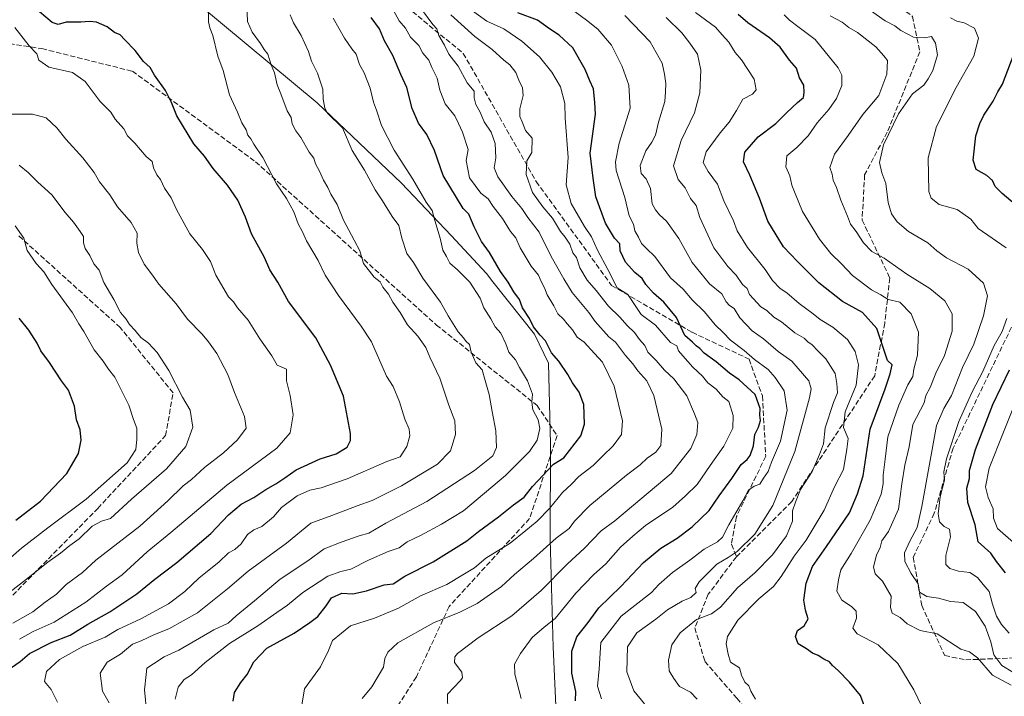
# Model space of a CAD drawing. Units: metres. Extents: x 562913 to 566337, y 4749537 to 4751886.
# Drawn here: x 563089 to 563400, y 4750468 to 4750682 of the extents above; entities that cross this region are included whole.
import ezdxf

# ---------------------------------------------------------------- set-up
doc = ezdxf.new("R2010")
doc.units = ezdxf.units.M
doc.header["$MEASUREMENT"] = 0
doc.linetypes.add('DGN Style 3', pattern=[2.307223, 1.648017, -0.659207])
for name, color, linetype, lineweight in [('Curva de nivel maestra', 30, 'Continuous', 30), ('Curva de nivel normal', 30, 'Continuous', 0), ('Municipio', 91, 'Continuous', 13), ('Municipio CxS', 4, 'Continuous', 0), ('Senda', 7, 'DGN Style 3', 0)]:
    doc.layers.add(name, color=color, linetype=linetype, lineweight=lineweight)

msp = doc.modelspace()

# ---------------------------------------------------------------- linework, layer by layer
at = {"layer": 'Curva de nivel maestra', "color": 30, "linetype": 'Continuous', "lineweight": 30, "flags": 128}
for points, elevation in [([(563086.48, 4750477.0601), (563089.21, 4750479.0201), (563092.18, 4750481.5101), (563099.01, 4750485.0201), (563105, 4750487.3501), (563110.65, 4750490.8401), (563117.58, 4750494.7301), (563126.08, 4750500.3401), (563131.74, 4750504.9501), (563138.7, 4750510.2401), (563149.4, 4750519.3801), (563155, 4750525.3201), (563159, 4750528.6601), (563163, 4750530.8401), (563166.82, 4750533.3401), (563169.97, 4750535.1001), (563172.84, 4750537.0401), (563176.34, 4750539.5801), (563184, 4750542.9701), (563189, 4750544.6001), (563192.52, 4750546.6701), (563193.54, 4750548.8301), (563193.52, 4750551.0601), (563191.3, 4750562.7801), (563187.2, 4750572.5401), (563182.58, 4750581.2401), (563174.02, 4750592.6901), (563170.58, 4750598.8201), (563168.09, 4750602.7101), (563166.42, 4750606.5801), (563162.32, 4750614.0601), (563160.37, 4750619.3301), (563157.96, 4750624.6901), (563154.68, 4750629.4301), (563150.14, 4750634.6901), (563147.42, 4750638.6301), (563144.03, 4750642.5301), (563138.67, 4750651.3401), (563137.04, 4750655.5101), (563135.15, 4750659.3501), (563131.61, 4750664.1601), (563130.28, 4750666.6101), (563128.22, 4750668.5501), (563125.59, 4750671.9301), (563122.32, 4750675.3201), (563120.84, 4750676.8901), (563119.01, 4750677.6301), (563116.67, 4750679.4401), (563113.38, 4750680.9201), (563111.17, 4750681.1701), (563108.4, 4750680.9601), (563103.78, 4750680.9101), (563101.22, 4750680.1901), (563099.32, 4750680.8101), (563095.39, 4750684.1501)], 825), ([(563264.61, 4750466.5801), (563264.75, 4750469.4801), (563263.4, 4750475.3301), (563263.49, 4750482.2501), (563265.06, 4750486.7501), (563268.58, 4750491.3201), (563272, 4750495.9801), (563278.92, 4750502.7201), (563286.07, 4750510.2401), (563291.54, 4750514.8301), (563296.75, 4750517.9801), (563301.47, 4750521.5001), (563306.78, 4750526.6701), (563309.96, 4750531.3301), (563313.95, 4750536.8301), (563316.88, 4750541.2601), (563318.77, 4750542.7601), (563319.76, 4750544.0601), (563320.8, 4750547.1501), (563321.2, 4750550.6801), (563322.42, 4750553.0301), (563323.01, 4750555.0701), (563322.81, 4750556.8101), (563322.9, 4750558.9001), (563321.36, 4750563.3201), (563316.31, 4750567.9301), (563313.2, 4750570.0401), (563309, 4750573.6801), (563305.19, 4750576.3601), (563303.83, 4750577.8301), (563302.71, 4750578.7101), (563301.53, 4750579.8701), (563299.12, 4750581.9601), (563296.53, 4750587.6901), (563292.53, 4750592.5401), (563289.24, 4750595.3701), (563286.79, 4750598.1201), (563285.62, 4750599.9601), (563283.34, 4750601.8301), (563280.37, 4750605.0801), (563278.72, 4750608.6701), (563278.56, 4750610.8901), (563276.89, 4750612.7301), (563274.12, 4750617.4401), (563271.03, 4750625.8001), (563270.16, 4750631.6001), (563269.26, 4750639.5901), (563270.96, 4750651.8301), (563270.74, 4750655.5901), (563270.29, 4750659.8901), (563269.14, 4750662.4101), (563267.66, 4750665.9901), (563263.71, 4750672.8201), (563259.48, 4750676.8201), (563256.34, 4750678.8201), (563252.6, 4750681.5201), (563246.37, 4750683.8501)], 775), ([(563356.36, 4750463.2901), (563354.59, 4750468.2401), (563351.16, 4750472.5001), (563347.54, 4750476.2001), (563345.74, 4750477.7401), (563344.84, 4750478.9401), (563343.06, 4750479.7701), (563341.26, 4750480.8401), (563339.47, 4750481.6201), (563337.54, 4750482.9801), (563334.9, 4750484.6201), (563334.04, 4750486.9001), (563334.74, 4750488.8401), (563336.82, 4750490.2701), (563338.02, 4750492.5201), (563337.22, 4750495.2201), (563336.74, 4750498.4101), (563337.42, 4750503.7201), (563339.4, 4750509.0001), (563343.9, 4750515.3301), (563351.13, 4750526.0001), (563353.6, 4750532.0001), (563355.4, 4750537.6701), (563357.61, 4750552.3301), (563362.39, 4750565.1401), (563363.98, 4750569.9001), (563364.59, 4750572.7301), (563363.17, 4750574.0901), (563359.78, 4750584.2101), (563355.23, 4750589.2301), (563348.88, 4750592.7501), (563341.44, 4750598.6301), (563334.69, 4750605.3601), (563330.25, 4750609.9201), (563325.36, 4750618.0301), (563322.66, 4750625.3301), (563319.69, 4750632.6501), (563317.62, 4750636.8001), (563318.07, 4750639.8601), (563322.31, 4750644.7201), (563327.82, 4750648.8801), (563331.24, 4750652.3301), (563334.67, 4750655.5201), (563336.62, 4750657.1001), (563336.76, 4750658.7601), (563336.69, 4750661.0301), (563335.38, 4750663.3801), (563334.38, 4750666.3801), (563332.15, 4750668.9201), (563329.25, 4750673.0001), (563325.89, 4750675.9901), (563319.04, 4750680.7001), (563315.99, 4750683.3301)], 750), ([(563156.45, 4750466.4901), (563156.87, 4750469.1601), (563158.91, 4750472.3201), (563160.97, 4750474.8601), (563163, 4750478.9001), (563167.18, 4750483.2001), (563175.8, 4750487.9001), (563180.67, 4750491.2701), (563183.22, 4750493.2301), (563185.9, 4750496.6301), (563187.56, 4750499.0701), (563190.85, 4750500.5601), (563194.24, 4750500.4001), (563198.58, 4750501.3101), (563204.18, 4750503.1801), (563207, 4750503.5201), (563210.67, 4750505.9401), (563219.67, 4750510.4801), (563230.33, 4750517.1601), (563234, 4750520.0501), (563240.33, 4750524.6401), (563245, 4750528.5001), (563248.44, 4750530.9001), (563251.04, 4750534.3201), (563257.66, 4750541.3301), (563260.94, 4750543.3301), (563266.24, 4750550.2301), (563267.39, 4750553.9801), (563267.24, 4750560.1701), (563265.79, 4750564.0401), (563263.62, 4750566.9901), (563262.19, 4750569.6401), (563259.29, 4750573.8601), (563257.01, 4750576.4501), (563255.13, 4750580.2601), (563253.39, 4750582.0601), (563251.31, 4750584.7101), (563250.08, 4750587.3201), (563247.84, 4750590.7201), (563246.91, 4750593.2801), (563245.13, 4750595.7501), (563243.37, 4750598.7901), (563240.89, 4750602.1401), (563237.44, 4750608.1401), (563234.91, 4750611.6901), (563232.55, 4750616.2501), (563230.89, 4750620.3101), (563229.09, 4750622.0201), (563222.81, 4750632.5401), (563220.06, 4750640.3401), (563217.62, 4750645.4401), (563214.99, 4750648.9801), (563213.02, 4750653.6201), (563211.3, 4750660.2801), (563209.4, 4750664.3901), (563206.92, 4750670.4201), (563204.29, 4750675.0001), (563202.67, 4750678.8501), (563200.03, 4750682.4101)], 800), ([(563411, 4750616.8801), (563399.36, 4750626.7601), (563397.16, 4750628.9901), (563396.27, 4750630.8901), (563394.48, 4750632.5401), (563391.1, 4750634.3401), (563390.14, 4750637.3601), (563391.06, 4750645.0301), (563392.32, 4750648.8901), (563393.51, 4750651.5701), (563396.46, 4750655.9501), (563397.98, 4750658.9001), (563399.4, 4750661.3301), (563402.8, 4750670.1901)], 725), ([(563087.91, 4750523.6201), (563095.66, 4750529.6701), (563103.98, 4750538.3301), (563107.66, 4750544.6701), (563108.52, 4750548.8901), (563108.14, 4750552.1901), (563107.04, 4750555.3701), (563106.35, 4750559.6801), (563104.52, 4750564.7101), (563102.3, 4750567.6801), (563098.45, 4750573.4501), (563095.75, 4750577.0801), (563094.56, 4750579.5601), (563092, 4750583.6701), (563088.92, 4750587.4401)], 850), ([(563400.38, 4750507.0401), (563397.55, 4750510.5901), (563395.74, 4750513.2401), (563391.77, 4750516.8101), (563390.82, 4750522.1601), (563388.52, 4750529.1901), (563388.18, 4750533.7901), (563389, 4750536.7801), (563389.03, 4750539.3101), (563390.89, 4750546.0001), (563396.37, 4750560.1201), (563401.65, 4750571.1401)], 725)]:
    msp.add_lwpolyline(points, dxfattribs=dict(at, elevation=elevation))
at = {"layer": 'Curva de nivel normal', "color": 30, "linetype": 'Continuous', "lineweight": 0, "flags": 128}
for points, elevation in [([(563205, 4750688.62), (563208.94, 4750681.39), (563210.96, 4750678.99), (563212.5, 4750676.16), (563215.08, 4750673.57), (563216.42, 4750671.1), (563218.28, 4750668.96), (563219.18, 4750666.56), (563220.9, 4750663.23), (563221.73, 4750659.4), (563223.48, 4750655.15), (563226.46, 4750651.38), (563227.66, 4750648.96), (563228.89, 4750646.19), (563230.73, 4750640.73), (563230.05, 4750637.24), (563231.11, 4750631.72), (563234.66, 4750626.93), (563237.06, 4750625.09), (563238.6, 4750622.72), (563241.51, 4750618.87), (563244.08, 4750614.8), (563245.78, 4750612.78), (563247.14, 4750609.65), (563250.56, 4750603.91), (563252.89, 4750601), (563253.78, 4750599), (563254.83, 4750597.03), (563255.65, 4750594.77), (563257.78, 4750591.32), (563259.04, 4750588.84), (563260.81, 4750587.14), (563261.96, 4750585.63), (563263.7, 4750583.7), (563265.12, 4750581.4), (563267.33, 4750579.88), (563270.61, 4750576.26), (563273.12, 4750573.55), (563276.8, 4750565.96), (563279.44, 4750555), (563279.11, 4750550.67), (563276.47, 4750547.16), (563273.21, 4750543.99), (563270.13, 4750540.86), (563265.7, 4750537.45), (563263.33, 4750535.03), (563260.52, 4750532.33), (563256.44, 4750527.33), (563252.51, 4750523.29), (563248.9, 4750520.42), (563244, 4750516.32), (563236.33, 4750511.6), (563232.67, 4750508.55), (563229, 4750506.42), (563224, 4750503.36), (563215.67, 4750499.69), (563208.67, 4750495.88), (563201.08, 4750492.73), (563193.6, 4750490.23), (563187.84, 4750485.66), (563186.57, 4750482.44), (563184.12, 4750477.36), (563179.04, 4750470.34), (563178.18, 4750465.16)], 795), ([(563101.05, 4750466.19), (563099.05, 4750470.11), (563096.93, 4750472.67), (563097.57, 4750475.85), (563101.67, 4750479.64), (563109, 4750483.78), (563116.03, 4750486.71), (563120.13, 4750489.13), (563127.37, 4750492.42), (563136.06, 4750497.16), (563141.25, 4750501.12), (563145.73, 4750505.45), (563152, 4750510.37), (563155, 4750513.27), (563157, 4750514.4), (563159, 4750516.17), (563161, 4750519.08), (563163.03, 4750520.61), (563165.58, 4750521.63), (563169.25, 4750524.71), (563171.8, 4750527.63), (563176.67, 4750531.3), (563180.74, 4750533.13), (563184.3, 4750533.82), (563192.51, 4750536.68), (563205.07, 4750542.15), (563209.21, 4750543.61), (563211.35, 4750546.88), (563212.33, 4750550.22), (563212.03, 4750552.42), (563210.68, 4750555.57), (563209.05, 4750560.99), (563207, 4750565.88), (563204.9, 4750569.11), (563200.15, 4750579.97), (563196.89, 4750584.89), (563189.76, 4750594.6), (563185.52, 4750601.03), (563183.31, 4750605.69), (563179.68, 4750611.86), (563178.36, 4750614.7), (563177.05, 4750617.26), (563175.68, 4750621.07), (563173.36, 4750625.21), (563170.23, 4750629.89), (563165.82, 4750638.16), (563163.06, 4750642.39), (563162.06, 4750644.07), (563161.17, 4750645.18), (563160.62, 4750646.94), (563159.23, 4750649.18), (563157.82, 4750652.47), (563155.32, 4750657.94), (563153.34, 4750665.68), (563151.65, 4750670.17), (563150.11, 4750676.67), (563149.11, 4750679.11), (563148.7, 4750681.03), (563148.66, 4750684.61)], 820), ([(563117.3, 4750465.97), (563115.26, 4750469.6), (563114.49, 4750475.27), (563116.72, 4750478.82), (563120.9, 4750481.36), (563124.67, 4750484.42), (563127.49, 4750485.5), (563131.62, 4750487.54), (563136.16, 4750489.29), (563145.19, 4750494.32), (563154.76, 4750501.97), (563161.19, 4750507.49), (563173.33, 4750516.35), (563181, 4750522.71), (563187.66, 4750525.09), (563195.64, 4750528.21), (563200.36, 4750529.8), (563209.68, 4750534.44), (563221.04, 4750541.34), (563225.17, 4750545.55), (563226.71, 4750550.67), (563226.52, 4750555), (563224.64, 4750560), (563221.76, 4750568.5), (563218.6, 4750575.1), (563217.3, 4750578.12), (563214.82, 4750581.76), (563211.54, 4750585.36), (563209.22, 4750589.22), (563206.94, 4750592.48), (563205.5, 4750595), (563203.72, 4750597.26), (563202.89, 4750598.89), (563201.06, 4750600.4), (563197.65, 4750604.68), (563196.52, 4750608.66), (563194.66, 4750612.03), (563191.36, 4750618.36), (563189.31, 4750623.31), (563187.29, 4750626.62), (563186.39, 4750628.72), (563185, 4750631), (563183.81, 4750633.81), (563182.51, 4750636.18), (563181.99, 4750637.99), (563180.53, 4750639.86), (563177.85, 4750644.52), (563176.25, 4750646.58), (563175.09, 4750648.76), (563174.77, 4750650.77), (563173.59, 4750652.92), (563171.58, 4750658.25), (563170.43, 4750661.1), (563169.5, 4750664.92), (563168.5, 4750667.49), (563167.41, 4750670.82), (563166.33, 4750672.33), (563165.18, 4750674.18), (563162.45, 4750677.8), (563161.02, 4750681.17), (563160.8, 4750686.33)], 815), ([(563197.28, 4750467.33), (563200.27, 4750471), (563203.94, 4750477.2), (563204.36, 4750479.93), (563205.38, 4750481.98), (563208.45, 4750484.84), (563219.73, 4750491.24), (563228.08, 4750494.58), (563233.57, 4750497.3), (563241.27, 4750502.65), (563245.33, 4750506.48), (563251.36, 4750511.48), (563258.46, 4750517.97), (563262.63, 4750521), (563264.23, 4750523.29), (563269.13, 4750528.31), (563280.67, 4750537.84), (563285, 4750541.14), (563287.22, 4750543.26), (563289.97, 4750545.07), (563291.56, 4750547.26), (563291.82, 4750552.38), (563289.35, 4750563.03), (563287.14, 4750567.68), (563284.28, 4750570.75), (563282.72, 4750573), (563280.42, 4750575.61), (563277.27, 4750579.82), (563275.09, 4750581.53), (563270.77, 4750586.43), (563268.83, 4750589.27), (563263.53, 4750595.53), (563260.87, 4750599.87), (563256.91, 4750606.91), (563253.16, 4750614.58), (563249.56, 4750619.26), (563247.69, 4750622.11), (563244.49, 4750625.82), (563240.07, 4750632.07), (563238.9, 4750634.9), (563239.46, 4750638.06), (563239.28, 4750642.64), (563237.94, 4750646.19), (563235.73, 4750649.4), (563234.45, 4750652.45), (563233.15, 4750654.93), (563232.6, 4750657.02), (563232.55, 4750659.09), (563230.38, 4750661.79), (563227.5, 4750667.07), (563224.64, 4750670.85), (563223.2, 4750673.67), (563221.44, 4750676.75), (563220.84, 4750678.78), (563219.51, 4750680.16), (563215.65, 4750685.45)], 790), ([(563247.42, 4750467.32), (563245.41, 4750475), (563245.35, 4750478.13), (563247.27, 4750481.5), (563250.92, 4750486.53), (563254.68, 4750489.79), (563258.19, 4750492.6), (563264.66, 4750500.6), (563270.26, 4750506.4), (563274.13, 4750509.8), (563278.8, 4750515.14), (563282.67, 4750518.55), (563286.67, 4750521.94), (563295.33, 4750527.71), (563299.33, 4750531.3), (563302.99, 4750534.93), (563307.08, 4750540.89), (563311.41, 4750547), (563314.29, 4750552.67), (563314.34, 4750556.67), (563313.01, 4750561.15), (563311.1, 4750562.62), (563308.98, 4750565.03), (563306.4, 4750567.04), (563304.65, 4750569.15), (563301.66, 4750572), (563298.54, 4750575.54), (563297.08, 4750577.08), (563296.59, 4750578.65), (563294.55, 4750579.72), (563289.85, 4750585.18), (563285.29, 4750588.62), (563281.12, 4750594.88), (563277.73, 4750597.06), (563274.84, 4750602.84), (563271.53, 4750608.86), (563269.66, 4750613.14), (563267.44, 4750616.36), (563263.18, 4750623.65), (563261.6, 4750629.56), (563262.24, 4750638.23), (563261.31, 4750650.64), (563261.19, 4750655.26), (563259.81, 4750660.54), (563257.14, 4750665.14), (563253.22, 4750669.99), (563247.68, 4750674.89), (563241.95, 4750678.84), (563236.55, 4750681.29), (563231.32, 4750685)], 780), ([(563262.47, 4750685.66), (563268.08, 4750681.52), (563271.62, 4750678.71), (563275.96, 4750673.71), (563279.36, 4750666.89), (563281.47, 4750661.05), (563281.88, 4750653.77), (563278.41, 4750642.74), (563277.2, 4750636.82), (563277.4, 4750634.1), (563280.16, 4750625.58), (563281.57, 4750619.71), (563282.88, 4750617.16), (563283.3, 4750615.01), (563284.52, 4750612.99), (563285.46, 4750611.05), (563287.04, 4750609.41), (563289.65, 4750606.94), (563294.58, 4750600.14), (563298.55, 4750596.6), (563301.4, 4750593.25), (563305.35, 4750589.4), (563308.75, 4750585.35), (563311.22, 4750582.94), (563313.5, 4750580.53), (563317.85, 4750577.22), (563321.16, 4750574.37), (563325.46, 4750571.26), (563327.62, 4750568.68), (563330.54, 4750564.52), (563331.4, 4750558.4), (563329.3, 4750548.55), (563326.51, 4750542), (563325.39, 4750539), (563323.98, 4750536.94), (563322.8, 4750535.03), (563321, 4750534.4), (563319.22, 4750533.09), (563317.4, 4750529.7), (563313, 4750522.15), (563311.06, 4750518.27), (563309.45, 4750516.78), (563305.2, 4750514.52), (563300.67, 4750511.05), (563295.22, 4750507.12), (563290.89, 4750503.35), (563288.56, 4750500.76), (563279, 4750493.31), (563272.57, 4750485), (563272.03, 4750476.68), (563271.51, 4750471.21), (563272.77, 4750467.21)], 770), ([(563302.46, 4750684), (563308.8, 4750679.35), (563310.89, 4750676.88), (563313.01, 4750674.62), (563315.01, 4750671.33), (563317.02, 4750669.02), (563320.98, 4750662.91), (563321.61, 4750659.54), (563320.47, 4750658.15), (563317.43, 4750656.58), (563315.39, 4750653.01), (563313.11, 4750649.33), (563310.23, 4750646), (563305.84, 4750639.94), (563304.92, 4750636.61), (563306.45, 4750633.78), (563309.42, 4750629.77), (563311.44, 4750624.52), (563314.52, 4750618.13), (563315.66, 4750615.05), (563318.89, 4750609.8), (563324.52, 4750602.79), (563326.83, 4750599.31), (563329.19, 4750596.81), (563331.33, 4750595.41), (563335.23, 4750592.07), (563339.62, 4750588.79), (563341.81, 4750587.01), (563345.9, 4750584.62), (563350.46, 4750580.69), (563352.86, 4750576.92), (563353.98, 4750572.67), (563353.18, 4750566.31), (563349.72, 4750557.88), (563349.24, 4750552.91), (563350.65, 4750549.44), (563350.32, 4750546.03), (563349.2, 4750539.67), (563346.38, 4750534.12), (563343.16, 4750526.8), (563337.4, 4750517.33), (563333.6, 4750512.29), (563329.59, 4750505.83), (563327.17, 4750502.72), (563322.46, 4750498.84), (563315.86, 4750492.07), (563312.6, 4750486.89), (563312.15, 4750484.53), (563312.81, 4750481.28), (563313.5, 4750478.82), (563316.34, 4750477.01), (563317.02, 4750474.68), (563318.11, 4750472.44), (563319.32, 4750471.32), (563319.97, 4750469.63), (563321.43, 4750467.07)], 755), ([(563402.73, 4750475.68), (563399.23, 4750477.71), (563396.73, 4750481.08), (563395.72, 4750485.19), (563393.92, 4750490.11), (563390.86, 4750494.79), (563387, 4750497.66), (563383.04, 4750497.97), (563379.22, 4750498.98), (563375.5, 4750499.5), (563373.22, 4750500.89), (563372.82, 4750503.49), (563370.62, 4750506.76), (563368.54, 4750510.59), (563368.48, 4750513.33), (563370.16, 4750517), (563372.45, 4750521.33), (563373.97, 4750527.97), (563378.59, 4750553.52), (563380.95, 4750558.87), (563383.31, 4750563.06), (563386.8, 4750571.9), (563390.36, 4750579.21), (563393.48, 4750588.22), (563394.68, 4750594.52), (563393.45, 4750598.45), (563388.61, 4750602.94), (563381.79, 4750606.45), (563378.66, 4750608.66), (563375.89, 4750611.22), (563369.8, 4750614.8), (563366.2, 4750617.87), (563364.38, 4750620.38), (563363.31, 4750623.98), (563362.6, 4750629.94), (563361.32, 4750633.32), (563360.6, 4750636.62), (563361.81, 4750642.23), (563366.57, 4750652), (563371.01, 4750658.33), (563374.58, 4750661), (563375.96, 4750663), (563377.45, 4750665.67), (563378.88, 4750670.56), (563378.32, 4750674.25), (563376.96, 4750676.44), (563374.79, 4750676), (563371.35, 4750676.16), (563367.28, 4750678.28), (563365.45, 4750679.78), (563362.34, 4750681.34), (563357.8, 4750684.58)], 735), ([(563129.28, 4750462.47), (563128.55, 4750470.05), (563129, 4750474.85), (563129.24, 4750476.86), (563131.3, 4750478.24), (563134.69, 4750480.5), (563139.34, 4750482.6), (563150.39, 4750489.01), (563154.88, 4750491.15), (563157.46, 4750493.42), (563163.28, 4750498.2), (563171.35, 4750505.03), (563180.07, 4750510.74), (563185.26, 4750514.63), (563190.65, 4750516.7), (563196.25, 4750518.71), (563199.33, 4750519.49), (563204.67, 4750522.65), (563217.67, 4750529.51), (563232.67, 4750539.36), (563238.48, 4750543.94), (563239.7, 4750546.57), (563239.47, 4750551.8), (563238.24, 4750557.91), (563237.3, 4750563.3), (563236.07, 4750567.74), (563235.16, 4750571.16), (563233.08, 4750573.36), (563231.6, 4750576.72), (563231.16, 4750579.1), (563230.08, 4750580.08), (563229.21, 4750581.21), (563227.54, 4750583.07), (563224.42, 4750588.21), (563222.02, 4750592.49), (563216.4, 4750600.12), (563213.46, 4750605.05), (563211.33, 4750607.91), (563209.73, 4750612.72), (563208.79, 4750616.66), (563206.73, 4750619.56), (563203.63, 4750624.5), (563201.29, 4750627.93), (563197.99, 4750634.17), (563194.12, 4750640.4), (563191, 4750647.59), (563186.33, 4750652.16), (563185.43, 4750653.77), (563184.97, 4750656.64), (563184.81, 4750659.81), (563183.18, 4750664.85), (563181.24, 4750668.63), (563180.28, 4750671.65), (563178, 4750676.67), (563175.56, 4750680.67), (563174.53, 4750683.23)], 810), ([(563138.14, 4750467.09), (563139.11, 4750470.93), (563141, 4750473.28), (563143.33, 4750474.77), (563147.67, 4750478.73), (563155.33, 4750484.64), (563164.33, 4750490.28), (563170.33, 4750494.5), (563173.67, 4750496.74), (563178.55, 4750500.78), (563186.4, 4750505.95), (563190.54, 4750507.38), (563193.67, 4750508.15), (563199.2, 4750511.04), (563205.45, 4750513.74), (563208.89, 4750514.93), (563211.44, 4750516.8), (563215.69, 4750518.76), (563222.33, 4750522.34), (563229.2, 4750526.6), (563242.45, 4750537.76), (563250.12, 4750545.33), (563252.45, 4750548.88), (563253.3, 4750552.59), (563252.82, 4750555.29), (563251.11, 4750558.48), (563250.76, 4750560.95), (563250.98, 4750563.45), (563249.42, 4750567.68), (563246.88, 4750571.88), (563245.61, 4750574.25), (563243.5, 4750576.73), (563242.62, 4750579.32), (563241.05, 4750582.66), (563239.23, 4750584.74), (563237.88, 4750587.26), (563235.69, 4750590.69), (563234.5, 4750593.8), (563231.18, 4750598.84), (563227.38, 4750602.72), (563224.93, 4750604.76), (563223.9, 4750606.86), (563222.72, 4750608.88), (563221.84, 4750612.7), (563220.18, 4750618.29), (563219.35, 4750621.39), (563217.46, 4750624.1), (563213.2, 4750631.3), (563207.29, 4750640.52), (563203.29, 4750648.29), (563201.76, 4750653.13), (563200.78, 4750655.62), (563199.72, 4750660.1), (563197.84, 4750664.94), (563196.43, 4750667.51), (563195.35, 4750670.79), (563194.01, 4750672.49), (563191.67, 4750675.9), (563188.03, 4750682.17)], 805), ([(563225.28, 4750683.28), (563232.77, 4750676.43), (563238.33, 4750672.33), (563241.96, 4750668.96), (563243.91, 4750667.41), (563245.74, 4750665.06), (563246.74, 4750662.57), (563247.88, 4750660.22), (563248.02, 4750657.74), (563247, 4750653.56), (563247.05, 4750651.14), (563247.78, 4750649.46), (563248.82, 4750646.75), (563250.89, 4750644.24), (563250.84, 4750639.79), (563249.28, 4750637.17), (563248.98, 4750632.77), (563251.03, 4750627.11), (563254.24, 4750622.57), (563257.38, 4750619.05), (563259.81, 4750614.81), (563261.37, 4750613.04), (563262.79, 4750610.79), (563263.78, 4750608.11), (563264.96, 4750606.63), (563265.94, 4750603.38), (563268.28, 4750599.39), (563271.1, 4750596.16), (563274.97, 4750591.21), (563278.62, 4750587.8), (563280.88, 4750585.13), (563283.18, 4750582.93), (563284.76, 4750580.69), (563286.44, 4750578.77), (563287.41, 4750576.74), (563290.1, 4750574.1), (563292.7, 4750570.97), (563295.69, 4750568.27), (563299.72, 4750562.9), (563302.2, 4750557.25), (563303.23, 4750554.5), (563302.86, 4750550.73), (563301.02, 4750546.27), (563294.76, 4750538.33), (563282.86, 4750528.35), (563276.99, 4750523.42), (563272.67, 4750520.24), (563267.31, 4750514.69), (563262.03, 4750509.84), (563253.8, 4750501.38), (563244.46, 4750493.38), (563233.9, 4750486.5), (563227.38, 4750481.53), (563226.49, 4750480.48), (563226.44, 4750478.72), (563228.71, 4750475.59), (563228.94, 4750473.85), (563228.18, 4750472.89), (563224.17, 4750468.71), (563224.24, 4750463)], 785), ([(563286.43, 4750465.62), (563282.98, 4750469.71), (563280.77, 4750475.7), (563281.06, 4750483.62), (563283.96, 4750488.01), (563290, 4750492.4), (563293.67, 4750495.29), (563298.33, 4750498.02), (563301.04, 4750499.16), (563302.7, 4750500.83), (563302.38, 4750502.09), (563303.66, 4750504.19), (563309.19, 4750509.79), (563312.8, 4750511.83), (563315.65, 4750513.79), (563321.23, 4750519.24), (563326.94, 4750528.3), (563333.88, 4750545.32), (563338.53, 4750562.31), (563339.01, 4750565.07), (563338.3, 4750567.63), (563334.88, 4750571.55), (563332.87, 4750573.87), (563328.62, 4750576.95), (563323.92, 4750580.92), (563320.4, 4750583.4), (563316.52, 4750587.52), (563314.72, 4750590.45), (563313.18, 4750591.42), (563312.19, 4750592.58), (563310.77, 4750595.1), (563306.9, 4750598.24), (563301.41, 4750605.05), (563297.22, 4750612.64), (563293.3, 4750618.05), (563291.12, 4750620.06), (563289.87, 4750621.69), (563288.8, 4750623.56), (563288.26, 4750628.37), (563286.93, 4750631.42), (563285.31, 4750633.16), (563284.98, 4750635.68), (563286.8, 4750640.33), (563288.75, 4750643), (563289.82, 4750645.24), (563290.84, 4750649.29), (563292.8, 4750655.87), (563292.99, 4750658.93), (563293.16, 4750661.5), (563292.74, 4750664.45), (563291.95, 4750667.93), (563288.14, 4750674.67), (563280.21, 4750683.01)], 765), ([(563303.05, 4750467.11), (563300.96, 4750469.3), (563297.48, 4750471.15), (563295.67, 4750473.67), (563294.17, 4750476.04), (563293.96, 4750479.44), (563294.98, 4750484.29), (563297.63, 4750488.08), (563302.85, 4750492.3), (563307.51, 4750494.08), (563310.4, 4750496.19), (563315.8, 4750502.26), (563321.18, 4750506.97), (563326.77, 4750512.71), (563331.18, 4750518.71), (563333.11, 4750523.34), (563333.14, 4750526.62), (563334.06, 4750529.3), (563335.64, 4750533.33), (563339.28, 4750539), (563341.63, 4750544.33), (563342.9, 4750547.7), (563343.46, 4750552.79), (563346.03, 4750560.79), (563347.29, 4750563.81), (563347.1, 4750566.77), (563346.61, 4750569.94), (563343.6, 4750574.61), (563341.07, 4750577.1), (563339.3, 4750578.97), (563337.94, 4750579.94), (563336.77, 4750581.1), (563333.85, 4750582.85), (563329.64, 4750586.31), (563327.24, 4750587.79), (563325.04, 4750589.9), (563323.14, 4750591.02), (563319.52, 4750594.86), (563318.85, 4750596.85), (563317.36, 4750598.02), (563315.33, 4750601), (563312.7, 4750603.7), (563308.32, 4750609.65), (563303.88, 4750619.22), (563302.68, 4750623.02), (563300.91, 4750625.18), (563299.21, 4750628.62), (563297.02, 4750631.28), (563295.58, 4750635.58), (563297.94, 4750643.6), (563302.18, 4750652.32), (563303.9, 4750658.64), (563304.17, 4750665.74), (563303.09, 4750670.85), (563300.66, 4750674.32), (563298.15, 4750677.6), (563293.24, 4750682.36)], 760), ([(563375.14, 4750462.33), (563371.42, 4750470.06), (563366.35, 4750478.39), (563360.15, 4750484.24), (563353.57, 4750487.76), (563352.22, 4750489.54), (563353.32, 4750492.67), (563353.26, 4750494.88), (563351.8, 4750496.4), (563348.67, 4750498.39), (563347.15, 4750501.21), (563347.62, 4750504.81), (563348.36, 4750508), (563351.69, 4750513.11), (563357.62, 4750523.63), (563361.09, 4750531.88), (563361.8, 4750535.07), (563361.71, 4750537.88), (563362.43, 4750542.87), (563363.18, 4750549.95), (563366.66, 4750560), (563369.58, 4750566.33), (563371.08, 4750569), (563371.4, 4750571.33), (563372.6, 4750575.74), (563372.88, 4750582.96), (563370.61, 4750588.77), (563367.06, 4750592.44), (563363.32, 4750593.32), (563360.99, 4750594.76), (563358.04, 4750596.43), (563352.11, 4750600.88), (563348.64, 4750604.64), (563345.22, 4750607.89), (563341.6, 4750612.38), (563339.68, 4750615.66), (563336.32, 4750621.13), (563333.98, 4750626.85), (563332.92, 4750629.4), (563332.33, 4750632.43), (563331.01, 4750635.27), (563331.37, 4750638.67), (563334.49, 4750641.33), (563338.04, 4750645), (563340.86, 4750649.1), (563344.58, 4750653.31), (563346.99, 4750656.78), (563348.68, 4750660.93), (563348.66, 4750664.2), (563347.58, 4750666.52), (563340.29, 4750675.42), (563335.19, 4750679.28), (563332.2, 4750681.6), (563330.5, 4750683.27)], 745), ([(563345.03, 4750682.88), (563348.79, 4750680.94), (563350.94, 4750679.26), (563353.6, 4750677.61), (563359.44, 4750673.1), (563362, 4750670.33), (563363.15, 4750668.78), (563362.88, 4750664.47), (563360.37, 4750657.77), (563355.31, 4750651.73), (563350.68, 4750645.16), (563346.37, 4750639.25), (563344.94, 4750635.01), (563345.63, 4750632.92), (563346.01, 4750631.02), (563347.06, 4750628.75), (563348.41, 4750624.69), (563350.53, 4750619.68), (563351.44, 4750617.11), (563353.24, 4750614.84), (563355.5, 4750611.24), (563358.22, 4750608.49), (563362.06, 4750606.36), (563369.2, 4750601.34), (563376.48, 4750596.85), (563381.23, 4750592.96), (563383.55, 4750588.83), (563383.5, 4750583.33), (563381.08, 4750575.68), (563378.36, 4750570.07), (563376.61, 4750565.51), (563375.25, 4750562.96), (563374.72, 4750560.65), (563371.14, 4750553.85), (563370, 4750546.77), (563368.59, 4750540.96), (563367.69, 4750535.06), (563366.64, 4750527.1), (563363.41, 4750520.03), (563361.34, 4750517.12), (563360.78, 4750515.04), (563359.66, 4750512.58), (563358.74, 4750508.92), (563359.27, 4750506.72), (563361.49, 4750504.32), (563364.3, 4750499.6), (563364.06, 4750496.06), (563364.64, 4750494.24), (563367.08, 4750492.85), (563369.35, 4750490.88), (563373.47, 4750488.81), (563378.83, 4750487.75), (563386.24, 4750482.93), (563389, 4750482.01), (563391.49, 4750480.11), (563396.3, 4750474.65), (563402.17, 4750471.5)], 740), ([(563400.6, 4750609.61), (563391.71, 4750615.71), (563389.39, 4750618.69), (563385.07, 4750621.77), (563379.41, 4750623.32), (563376.93, 4750625.3), (563376.2, 4750627.43), (563375.97, 4750638.11), (563378.54, 4750648), (563384.75, 4750660.33), (563390.4, 4750670.19), (563391.82, 4750675.82), (563390.54, 4750679.06), (563387.37, 4750680.76), (563384.98, 4750681.24), (563382.98, 4750682.34)], 730), ([(563087.6, 4750679.24), (563092.07, 4750673.4), (563094.55, 4750670.95), (563095.15, 4750668.94), (563098.31, 4750666.74), (563105.8, 4750665.06), (563109.8, 4750662.14), (563114.55, 4750655.89), (563117.85, 4750652.52), (563119.24, 4750650.32), (563121.93, 4750647.25), (563123.17, 4750645), (563125.4, 4750642.73), (563129.06, 4750638.48), (563130.89, 4750636.88), (563131.31, 4750634.94), (563132.42, 4750632.74), (563133.6, 4750631.27), (563134.8, 4750628.47), (563136.89, 4750625.42), (563138.6, 4750621.72), (563142.84, 4750614.02), (563146.81, 4750609.09), (563149.32, 4750605.3), (563150.99, 4750600.99), (563155.02, 4750594.14), (563156.56, 4750592.62), (563157.9, 4750590.67), (563161.19, 4750586.8), (563164.95, 4750580.9), (563168.73, 4750575.53), (563170.36, 4750572.63), (563173.34, 4750571.34), (563173.33, 4750567.68), (563174.49, 4750562.99), (563175.46, 4750556.93), (563174.52, 4750551.22), (563170.26, 4750546.42), (563154.48, 4750534.68), (563136.84, 4750519.79), (563129.32, 4750513.67), (563121.4, 4750506.41), (563116.54, 4750502.82), (563110, 4750497.75), (563100, 4750491.43), (563093.33, 4750488.5), (563089.02, 4750486)], 830), ([(563086.94, 4750491.12), (563093.21, 4750494.73), (563097.15, 4750497.73), (563100.67, 4750500.27), (563103.74, 4750503.29), (563108.96, 4750507.08), (563113.15, 4750511.02), (563127, 4750521.76), (563135.88, 4750529.76), (563140.67, 4750534.44), (563143.33, 4750536.52), (563147.48, 4750540.25), (563153.46, 4750544.86), (563157.91, 4750549), (563160.58, 4750552.67), (563160.12, 4750556.33), (563156.9, 4750564), (563154.8, 4750569.69), (563151.36, 4750576.3), (563148.66, 4750580), (563146.75, 4750582.42), (563142.08, 4750587.08), (563138.46, 4750591.98), (563132.98, 4750598.13), (563130.7, 4750601.47), (563128.43, 4750604.49), (563126.63, 4750608.14), (563126.12, 4750611.14), (563126.14, 4750614.31), (563124.3, 4750617.63), (563119.98, 4750622.65), (563117.52, 4750626.4), (563114.34, 4750630.52), (563112.6, 4750633.48), (563109.06, 4750638.06), (563103.63, 4750643.96), (563100.87, 4750647.54), (563097.42, 4750650.75), (563093.15, 4750651.82), (563086.57, 4750651.9)], 835), ([(563083.75, 4750499.26), (563091.28, 4750505), (563097.99, 4750510.33), (563102.02, 4750513.17), (563104.94, 4750515.67), (563107.9, 4750517.73), (563112, 4750521.7), (563114.92, 4750523.37), (563117.77, 4750524.2), (563124.36, 4750530.25), (563135.49, 4750539.83), (563141.54, 4750546.94), (563143.78, 4750553), (563142.91, 4750558.33), (563140.49, 4750562.49), (563136.18, 4750570.95), (563132.55, 4750576.61), (563129.77, 4750579.53), (563127.35, 4750581.35), (563125.57, 4750583.57), (563123.79, 4750585.46), (563122.76, 4750587.09), (563120.89, 4750589.18), (563118.82, 4750593.3), (563115.66, 4750598.71), (563114.19, 4750602.57), (563112.54, 4750604.63), (563111.23, 4750607.23), (563109.74, 4750609.4), (563109.21, 4750611.18), (563109.28, 4750613.28), (563108.16, 4750614.82), (563106.06, 4750617.73), (563103.49, 4750620.78), (563099.24, 4750626.39), (563094.79, 4750630.41), (563091.72, 4750633.43), (563088.93, 4750635.77)], 840), ([(563084.48, 4750510.22), (563089.67, 4750514.8), (563098, 4750521.26), (563110.12, 4750530.32), (563123.02, 4750541.77), (563125.77, 4750546), (563126.1, 4750549.24), (563126.03, 4750552.67), (563125, 4750555.48), (563123.57, 4750559.92), (563119.12, 4750568.82), (563117.18, 4750571.3), (563115.5, 4750573.87), (563112.57, 4750577.46), (563109.37, 4750583.23), (563107.74, 4750585.63), (563105.74, 4750589.07), (563099.24, 4750598.08), (563096.69, 4750602.03), (563094.24, 4750604.74), (563091.5, 4750608.83), (563090.36, 4750612.69), (563087.61, 4750616.61)], 845), ([(563401.58, 4750487.99), (563399.11, 4750490.68), (563397.54, 4750493.29), (563396.23, 4750497.1), (563395.24, 4750501.06), (563393.28, 4750503.28), (563391.53, 4750505.53), (563389.07, 4750507.07), (563385.57, 4750507.57), (563382.75, 4750508.42), (563381.54, 4750509.62), (563381.49, 4750512.46), (563382.98, 4750518.4), (563382.72, 4750520.79), (563381.04, 4750521.62), (563379.53, 4750523.06), (563379.07, 4750525.61), (563379.74, 4750530.98), (563381.13, 4750536.3), (563380.95, 4750538.85), (563381.72, 4750543.05), (563385.69, 4750554.85), (563389.84, 4750564.22), (563393.18, 4750570.54), (563396.76, 4750578.82), (563399.28, 4750583.18), (563400.8, 4750587.33)], 730), ([(563402.89, 4750516.55), (563397.82, 4750520.97), (563396.56, 4750524.28), (563396.45, 4750527.24), (563394.88, 4750530.82), (563394.08, 4750534.15), (563395.27, 4750540.01), (563399.74, 4750551.38), (563403.31, 4750560.33)], 720)]:
    msp.add_lwpolyline(points, dxfattribs=dict(at, elevation=elevation))
at = {"layer": 'Municipio', "color": 91, "linetype": 'Continuous', "lineweight": 13, "flags": 128}
msp.add_lwpolyline([(563128.542, 4750847.202), (563120.709, 4750810.206), (563111.903, 4750770.397), (563107.033, 4750747.688), (563104.278, 4750728.06), (563104.424, 4750718.522), (563118.994, 4750706.002), (563145.631, 4750686.523), (563183.006, 4750655.489), (563209.607, 4750630.031), (563225.383, 4750613.584), (563236.51, 4750601.525), (563238.459, 4750598.881), (563251.689, 4750582.399), (563256.03, 4750573.172), (563256.674, 4750547.613), (563256.625, 4750517.592), (563257.528, 4750483.514), (563258.877, 4750453.512)], dxfattribs=at)
msp.add_lwpolyline([(563128.542, 4750847.202), (563120.709, 4750810.206), (563111.903, 4750770.397), (563107.033, 4750747.688), (563104.278, 4750728.06), (563104.424, 4750718.522), (563118.994, 4750706.002), (563145.631, 4750686.523), (563183.006, 4750655.489), (563209.607, 4750630.031), (563225.383, 4750613.584), (563236.51, 4750601.525), (563238.459, 4750598.881), (563251.689, 4750582.399), (563256.03, 4750573.172), (563256.674, 4750547.613), (563256.625, 4750517.592), (563257.528, 4750483.514), (563258.877, 4750453.512)], dxfattribs=at)
at = {"layer": 'Municipio CxS', "color": 4, "linetype": 'Continuous', "lineweight": 0, "flags": 128}
for points in [[(563128.542, 4750847.202), (563120.709, 4750810.206), (563111.903, 4750770.397), (563107.033, 4750747.688), (563104.278, 4750728.06), (563104.424, 4750718.522), (563118.994, 4750706.002), (563145.631, 4750686.523), (563183.006, 4750655.489), (563209.607, 4750630.031), (563225.383, 4750613.584), (563236.51, 4750601.525), (563238.459, 4750598.881), (563251.689, 4750582.399), (563256.03, 4750573.172), (563256.674, 4750547.613), (563256.625, 4750517.592), (563257.528, 4750483.514), (563258.877, 4750453.512)], [(563258.877, 4750453.512), (563257.528, 4750483.514), (563256.625, 4750517.592), (563256.674, 4750547.613), (563256.03, 4750573.172), (563251.689, 4750582.399), (563238.459, 4750598.881), (563236.51, 4750601.525), (563225.383, 4750613.584), (563209.607, 4750630.031), (563183.006, 4750655.489), (563145.631, 4750686.523), (563118.994, 4750706.002), (563104.424, 4750718.522), (563104.278, 4750728.06), (563107.033, 4750747.688), (563111.903, 4750770.397), (563120.709, 4750810.206), (563128.542, 4750847.202)]]:
    msp.add_lwpolyline(points, dxfattribs=at)
at = {"layer": 'Senda', "color": 7, "linetype": 'DGN Style 3', "lineweight": 0}
for points in [[(563129.4297, 4750846.4001, 856.5299), (563111.9671, 4750833.7001, 861.1531), (563091.3297, 4750821.0001, 853.3928), (563064.3421, 4750797.9813, 852.9928), (563047.6733, 4750774.1687, 865.6572), (563047.6733, 4750760.6751, 869.838), (563050.8483, 4750753.5313, 867.45), (563065.9295, 4750728.1311, 866.4802), (563071.4859, 4750698.7623, 866.1534), (563077.8359, 4750682.0937, 849.6862), (563085.7733, 4750674.1561, 857.4622), (563096.0921, 4750672.5685, 861.6813), (563124.6673, 4750665.4249, 862.1405), (563163.5611, 4750636.8497, 852.3107), (563220.7111, 4750585.2559, 838.2107), (563252.4613, 4750559.8559, 823.9217), (563258.8113, 4750550.3309, 824.1845), (563250.0799, 4750524.1371, 814.2814), (563224.6799, 4750496.3557, 818.9193), (563214.3611, 4750474.1307, 815.248), (563207.2173, 4750463.0181, 819.8828)], [(563473.6487, 4750744.428, 732.5714), (563465.9307, 4750738.5777, 734.0893), (563460.6389, 4750735.2703, 731.5041), (563445.5907, 4750731.1363, 739.9333), (563364.6281, 4750708.1175, 758.6408), (563349.5469, 4750703.3549, 763.232), (563350.3405, 4750699.3861, 756.0418), (563359.8657, 4750691.4487, 750.8935), (563370.9781, 4750682.7175, 757.2933), (563373.3593, 4750671.6049, 761.2483), (563363.0407, 4750646.2049, 765.9185), (563355.8969, 4750632.7111, 768.46), (563355.1031, 4750618.4235, 774.2976), (563363.8343, 4750600.1673, 773.4057), (563362.2469, 4750585.8797, 778.1556), (563359.0719, 4750569.2109, 773.4052), (563332.8781, 4750529.5233, 792.2704), (563315.4155, 4750512.0609, 789.6565)], [(563211.3017, 4750685.7601, 821.0639), (563229.1611, 4750671.0757, 818.0308), (563252.1799, 4750630.5943, 817.7374), (563275.9925, 4750597.7859, 811.5458), (563301.3925, 4750582.9693, 801.8023), (563319.3843, 4750574.5027, 794.0745), (563323.6177, 4750562.8609, 795.7948), (563324.6759, 4750543.8109, 793.9327), (563315.4155, 4750524.7609, 793.4678), (563313.8281, 4750516.0295, 790.6052), (563315.4155, 4750512.0609, 789.6565)], [(563423.4048, 4750645.6184, 745.5278), (563420.1953, 4750644.6459, 746.6571), (563410.0161, 4750639.7977, 749.1489), (563406.6879, 4750634.4195, 750.1617), (563406.1503, 4750630.0233, 752.0321), (563408.5929, 4750622.3545, 754.7614), (563411.6091, 4750614.8933, 754.2025), (563411.9379, 4750606.9979, 753.2538), (563410.2915, 4750601.2355, 753.9087), (563383.8331, 4750546.3343, 762.2488), (563377.8801, 4750525.8291, 762.4989), (563371.2655, 4750511.9385, 766.2421), (563373.9113, 4750496.7249, 769.9737), (563381.1873, 4750480.8499, 773.707), (563387.8019, 4750479.5269, 770.8348), (563404.9999, 4750480.1883, 761.9225), (563416.9061, 4750492.0947, 745.0125), (563433.6789, 4750527.9765, 758.0109)], [(563077.2107, 4750490.0209, 863.2262), (563113.7233, 4750527.3273, 860.5629), (563135.1545, 4750550.3461, 855.6814), (563137.5357, 4750563.8399, 861.0277), (563120.8669, 4750584.4775, 867.1809), (563088.3231, 4750613.8463, 872.361)], [(563315.4155, 4750512.0609, 789.6565), (563306.5079, 4750500.2109, 790.1557), (563302.2747, 4750489.6275, 780.8397), (563305.4497, 4750479.0443, 781.6225), (563315.5039, 4750467.4025, 785.7148), (563332.9663, 4750446.2359, 787.8513), (563345.1373, 4750430.3609, 789.2897), (563353.6039, 4750420.8357, 784.39), (563361.5415, 4750416.6025, 779.629), (563369.4789, 4750410.2525, 780.5465), (563375.2997, 4750395.9649, 787.0808), (563376.3581, 4750376.9149, 785.5791), (563368.9497, 4750363.6857, 798.3383), (563365.7747, 4750350.4565, 808.3196), (563375.8289, 4750332.9939, 788.4701), (563389.0581, 4750316.9831, 810.254)]]:
    msp.add_polyline3d(points, dxfattribs=at)

doc.saveas('drawing.dxf')
